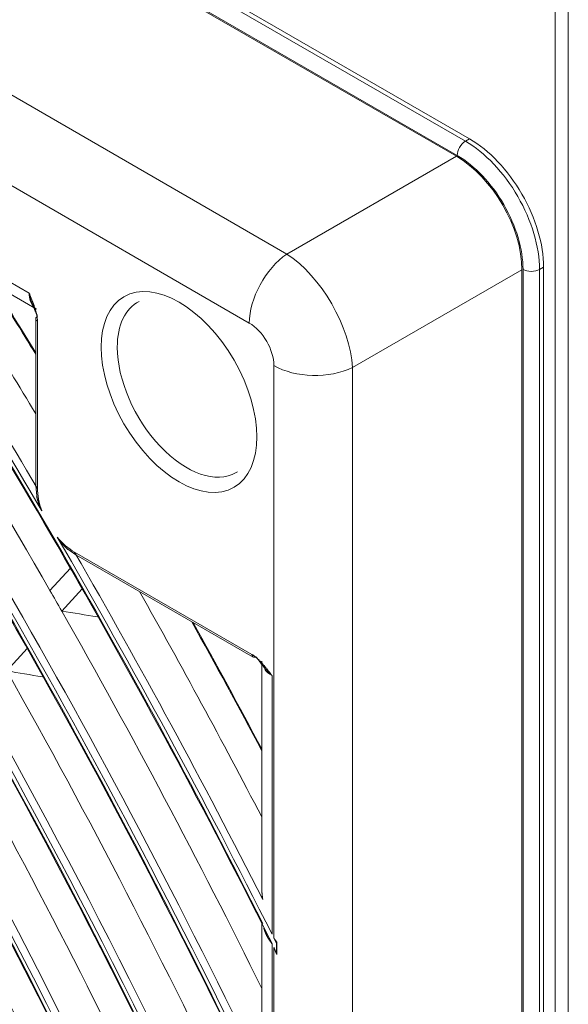
# Model space of a CAD drawing. Units: inches. Extents: x 0 to 7748, y 0 to 5526.
# Drawn here: x 3933 to 3962, y 4140 to 4193 of the extents above; entities that cross this region are included whole.
import ezdxf

# ---------------------------------------------------------------- set-up
doc = ezdxf.new("R2010")
doc.units = ezdxf.units.IN
doc.header["$MEASUREMENT"] = 0
doc.layers.add('1', color=7, linetype='Continuous', true_color=0xffffff)

msp = doc.modelspace()

# ---------------------------------------------------------------- linework, layer by layer
at = {"layer": '1', "color": 3, "linetype": 'Continuous', "lineweight": 0}
for p, q in [((3704.8029, 4331.708519), (3956.70969, 4186.270065)), ((3705.02387, 4331.836096), (3956.930661, 4186.397643)), ((3956.267749, 4185.5046), (3704.360958, 4330.943053)), ((3704.405501, 4330.850366), (3956.223205, 4185.463347)), ((3696.76914, 4324.750683), (3947.122544, 4180.209078)), ((3945.105424, 4176.502651), (3694.75202, 4321.044256)), ((3734.854938, 4292.669776), (3933.286778, 4178.105099)), ((3961.526855, 3828.976264), (3961.526855, 4227.834844)), ((3962.233962, 3828.159768), (3962.233962, 4227.426596)), ((3956.70969, 4186.270065), (3956.930661, 4186.397643)), ((3947.122544, 4180.209078), (3956.223205, 4185.463347)), ((3924.904018, 4182.310756), (3933.675103, 4177.246767)), ((3959.745285, 4179.362926), (3950.644624, 4174.108657)), ((3959.745285, 4179.362926), (3959.745285, 3878.38268)), ((3959.803283, 3878.297761), (3959.803283, 4179.380875)), ((3960.908137, 4179.508453), (3960.687166, 4179.380875)), ((3960.687166, 4179.380875), (3960.687166, 3878.297761)), ((3960.908137, 4179.508453), (3960.908137, 3878.425339)), ((3933.637191, 4176.727522), (3933.637191, 4167.771314)), ((3933.72872, 4176.599944), (3933.72872, 4167.643737)), ((3946.426204, 4143.45836), (3946.426204, 4174.214993)), ((3950.644624, 4174.108657), (3950.644624, 3874.819239)), ((3935.717458, 4164.199142), (3945.241528, 4158.700418)), ((3935.782179, 4164.056087), (3945.306249, 4158.557362)), ((3934.39996, 4162.136526), (3935.49665, 4163.331935)), ((3935.030577, 4161.031249), (3936.128498, 4162.228)), ((3932.081378, 4157.816576), (3933.180782, 4159.014944)), ((3945.774885, 4158.330573), (3945.774885, 4146.155926)), ((3946.32406, 4157.565107), (3946.32406, 4143.662097)), ((3945.774885, 4144.256629), (3945.774885, 4136.763822)), ((3946.32406, 4143.163116), (3946.32406, 4134.140671)), ((3946.426204, 4133.92433), (3946.426204, 4142.958769)), ((3946.572818, 4143.165413), (3946.572818, 4142.664942)), ((3946.577687, 4142.582985), (3946.577687, 4143.25274))]:
    msp.add_line(p, q, dxfattribs=at)
for points in [[(3933.286778, 4178.105099), (3933.292702, 4178.076317), (3933.298836, 4178.047669), (3933.305171, 4178.019188), (3933.311706, 4177.990872), (3933.318438, 4177.962722), (3933.325363, 4177.934737), (3933.33248, 4177.906916), (3933.339785, 4177.879258), (3933.347274, 4177.851763), (3933.354945, 4177.824429), (3933.362793, 4177.797256), (3933.370816, 4177.770242), (3933.379009, 4177.743387), (3933.387368, 4177.716689), (3933.395889, 4177.690148), (3933.404567, 4177.663762), (3933.413396, 4177.63753), (3933.422372, 4177.611451), (3933.43149, 4177.585524), (3933.440744, 4177.559747), (3933.450127, 4177.53412), (3933.459632, 4177.50864), (3933.469252, 4177.483307), (3933.47898, 4177.458119), (3933.488808, 4177.433075), (3933.498729, 4177.408174), (3933.508733, 4177.383414), (3933.51881, 4177.358795), (3933.52895, 4177.334314), (3933.539142, 4177.309972), (3933.549375, 4177.285766), (3933.55964, 4177.261696), (3933.569921, 4177.23776), (3933.580205, 4177.213958), (3933.590479, 4177.190287), (3933.600728, 4177.166747), (3933.61093, 4177.143349), (3933.621061, 4177.120109), (3933.631101, 4177.097038), (3933.641025, 4177.074138), (3933.650814, 4177.05141), (3933.660444, 4177.028857), (3933.669894, 4177.00648), (3933.679142, 4176.984281), (3933.68816, 4176.962263), (3933.696919, 4176.940431), (3933.705388, 4176.918792), (3933.713537, 4176.897351), (3933.721327, 4176.876117), (3933.72872, 4176.855099)], [(3933.286778, 4178.105099), (3933.299437, 4178.074676), (3933.312081, 4178.044268), (3933.32471, 4178.013857), (3933.337314, 4177.983444), (3933.349886, 4177.953031), (3933.362416, 4177.922617), (3933.374898, 4177.892202), (3933.387322, 4177.861785), (3933.39968, 4177.831367), (3933.411964, 4177.800946), (3933.424165, 4177.770524), (3933.436276, 4177.7401), (3933.448288, 4177.709673), (3933.460193, 4177.679243), (3933.471983, 4177.648811), (3933.483648, 4177.618376), (3933.49518, 4177.587937), (3933.506569, 4177.557495), (3933.517806, 4177.527049), (3933.528883, 4177.496599), (3933.53979, 4177.466145), (3933.550519, 4177.435687), (3933.56106, 4177.405224), (3933.571404, 4177.374756), (3933.581542, 4177.344283), (3933.591465, 4177.313805), (3933.601161, 4177.283321), (3933.610619, 4177.252831), (3933.619827, 4177.222335), (3933.628776, 4177.191833), (3933.637452, 4177.161324), (3933.645846, 4177.130808), (3933.653943, 4177.100285), (3933.661729, 4177.069755), (3933.669191, 4177.039215), (3933.6763, 4177.008731), (3933.683021, 4176.978393), (3933.689342, 4176.948208), (3933.695253, 4176.918181), (3933.700738, 4176.888316), (3933.705783, 4176.858619), (3933.710374, 4176.829096), (3933.714496, 4176.799753), (3933.718134, 4176.770595), (3933.721274, 4176.741627), (3933.723894, 4176.712858), (3933.725971, 4176.684296), (3933.727483, 4176.655951), (3933.728407, 4176.627831), (3933.72872, 4176.599944)], [(3933.500901, 4177.442295), (3933.50005, 4177.444321), (3933.499205, 4177.446359), (3933.498363, 4177.448407), (3933.497527, 4177.450467), (3933.496694, 4177.452538), (3933.495867, 4177.45462), (3933.495043, 4177.456713), (3933.494225, 4177.458817), (3933.493411, 4177.460932), (3933.492601, 4177.463058), (3933.491796, 4177.465196), (3933.490996, 4177.467344), (3933.4902, 4177.469503), (3933.489408, 4177.471674), (3933.488621, 4177.473855), (3933.487839, 4177.476048), (3933.487061, 4177.478252), (3933.486288, 4177.480467), (3933.485519, 4177.482693), (3933.484754, 4177.484929), (3933.483995, 4177.487178), (3933.483239, 4177.489437), (3933.482489, 4177.491707), (3933.481742, 4177.493988), (3933.481001, 4177.496281), (3933.480264, 4177.498584), (3933.479531, 4177.500898), (3933.478803, 4177.503224), (3933.478079, 4177.505561), (3933.47736, 4177.507908), (3933.476646, 4177.510267), (3933.475936, 4177.512637), (3933.47523, 4177.515018), (3933.474529, 4177.51741), (3933.473833, 4177.519813), (3933.473141, 4177.522228), (3933.472454, 4177.524653), (3933.471771, 4177.527089), (3933.471093, 4177.529537), (3933.470419, 4177.531995), (3933.46975, 4177.534465), (3933.469085, 4177.536945), (3933.468425, 4177.539437), (3933.467769, 4177.54194), (3933.467118, 4177.544454), (3933.466471, 4177.546979), (3933.465829, 4177.549515), (3933.465192, 4177.552062), (3933.464558, 4177.55462), (3933.46393, 4177.557189)], [(3933.637191, 4167.771314), (3933.694837, 4167.210694)], [(3933.971107, 4166.405106), (3933.963769, 4166.420605), (3933.956474, 4166.436122), (3933.949224, 4166.451657), (3933.94202, 4166.46721), (3933.934863, 4166.482781), (3933.927755, 4166.498371), (3933.920698, 4166.513979), (3933.913692, 4166.529605), (3933.90674, 4166.545251), (3933.899843, 4166.560915), (3933.893001, 4166.576597), (3933.886216, 4166.592299), (3933.879489, 4166.60802), (3933.872821, 4166.623762), (3933.866213, 4166.639525), (3933.859667, 4166.655309), (3933.853184, 4166.671115), (3933.846765, 4166.686944), (3933.840411, 4166.702797), (3933.834123, 4166.718673), (3933.827903, 4166.734574), (3933.821753, 4166.750502), (3933.815674, 4166.766455), (3933.809668, 4166.782436), (3933.803737, 4166.798445), (3933.797881, 4166.814484), (3933.792104, 4166.830552), (3933.786406, 4166.846651), (3933.780789, 4166.862781), (3933.775255, 4166.878944), (3933.769807, 4166.895142), (3933.764446, 4166.911374), (3933.759176, 4166.927642), (3933.753997, 4166.943948), (3933.748914, 4166.960289), (3933.743931, 4166.976662), (3933.739053, 4166.99306), (3933.734283, 4167.009479), (3933.729625, 4167.025918), (3933.72508, 4167.042381), (3933.720653, 4167.058868), (3933.716348, 4167.075379), (3933.712168, 4167.091917), (3933.708117, 4167.108482), (3933.7042, 4167.125075), (3933.70042, 4167.141698), (3933.696781, 4167.15835), (3933.693287, 4167.175034), (3933.689945, 4167.191751), (3933.686761, 4167.208502)], [(3935.363813, 4164.344174), (3935.350355, 4164.355344), (3935.337031, 4164.366632), (3935.323834, 4164.378035), (3935.310758, 4164.389547), (3935.297798, 4164.401163), (3935.284948, 4164.41288), (3935.272206, 4164.424695), (3935.259569, 4164.436606), (3935.247032, 4164.44861), (3935.234592, 4164.460703), (3935.222245, 4164.472883), (3935.209988, 4164.485147), (3935.197817, 4164.497492), (3935.185729, 4164.509915), (3935.173724, 4164.522416), (3935.161797, 4164.534993), (3935.149948, 4164.547644), (3935.138174, 4164.560367), (3935.126474, 4164.573161), (3935.114844, 4164.586023), (3935.103284, 4164.598953), (3935.09179, 4164.611949), (3935.080361, 4164.625009), (3935.068994, 4164.638134), (3935.057689, 4164.651321), (3935.046445, 4164.664569), (3935.03526, 4164.677876), (3935.024135, 4164.691239), (3935.013068, 4164.704658), (3935.002058, 4164.718129), (3934.991104, 4164.731652), (3934.980207, 4164.745224), (3934.969366, 4164.758842), (3934.958581, 4164.772505), (3934.947849, 4164.786212), (3934.937171, 4164.799962), (3934.926544, 4164.813754), (3934.915967, 4164.827589), (3934.905439, 4164.841464), (3934.894959, 4164.85538), (3934.884526, 4164.869335), (3934.874137, 4164.883329), (3934.863793, 4164.897361), (3934.853493, 4164.911431), (3934.843235, 4164.925537), (3934.833019, 4164.939678), (3934.822845, 4164.953854), (3934.812711, 4164.968062), (3934.802617, 4164.982303), (3934.792533, 4164.996618)], [(3935.369209, 4164.350361), (3935.782179, 4164.056087)], [(3945.241528, 4158.700418), (3945.265522, 4158.686203), (3945.289413, 4158.671343), (3945.313204, 4158.655861), (3945.336901, 4158.639781), (3945.360505, 4158.623128), (3945.384022, 4158.605925), (3945.407455, 4158.588195), (3945.430806, 4158.569953), (3945.454079, 4158.551216), (3945.477274, 4158.531998), (3945.500395, 4158.512316), (3945.523445, 4158.492183), (3945.546425, 4158.471616), (3945.569337, 4158.450627), (3945.592183, 4158.429228), (3945.6149, 4158.407496), (3945.637447, 4158.385488), (3945.659833, 4158.363214), (3945.682064, 4158.340687), (3945.704147, 4158.317919), (3945.726088, 4158.294918), (3945.747894, 4158.271695), (3945.76957, 4158.24826), (3945.791122, 4158.224621), (3945.812555, 4158.200788), (3945.833876, 4158.176772), (3945.85509, 4158.15258), (3945.876202, 4158.12822), (3945.897215, 4158.103699), (3945.918135, 4158.079026), (3945.938967, 4158.054209), (3945.959715, 4158.029254), (3945.980385, 4158.004169), (3946.000979, 4157.978963), (3946.021505, 4157.953643), (3946.041965, 4157.928217), (3946.062365, 4157.902692), (3946.08271, 4157.877076), (3946.103003, 4157.851375), (3946.123248, 4157.825597), (3946.143451, 4157.799749), (3946.163615, 4157.773838), (3946.183745, 4157.74787), (3946.203844, 4157.721853), (3946.223918, 4157.695794), (3946.243971, 4157.6697), (3946.264007, 4157.643578), (3946.28403, 4157.617435), (3946.304042, 4157.591282), (3946.32406, 4157.565107)], [(3945.462499, 4158.57284), (3945.477004, 4158.555929), (3945.491498, 4158.538565), (3945.505992, 4158.520788), (3945.520498, 4158.502633), (3945.535025, 4158.484132), (3945.549584, 4158.465313), (3945.564185, 4158.446205), (3945.578839, 4158.426833), (3945.593556, 4158.407216), (3945.608344, 4158.387375), (3945.623214, 4158.36733), (3945.638175, 4158.3471), (3945.653235, 4158.326706), (3945.668397, 4158.306172), (3945.68366, 4158.285526), (3945.699022, 4158.264793), (3945.714493, 4158.243985), (3945.730081, 4158.223114), (3945.745795, 4158.20219), (3945.761641, 4158.181224), (3945.777626, 4158.160227), (3945.793757, 4158.139205), (3945.810039, 4158.118168), (3945.82648, 4158.097124), (3945.843084, 4158.076082), (3945.859859, 4158.055049), (3945.876808, 4158.03403), (3945.893937, 4158.013033), (3945.911251, 4157.992061), (3945.928754, 4157.971121), (3945.94645, 4157.950219), (3945.964345, 4157.929359), (3945.982442, 4157.908546), (3946.000745, 4157.887784), (3946.019257, 4157.867076), (3946.037981, 4157.846426), (3946.056922, 4157.825837), (3946.076083, 4157.805314), (3946.095467, 4157.78486), (3946.115075, 4157.764476), (3946.134912, 4157.744166), (3946.154979, 4157.723933), (3946.175279, 4157.703778), (3946.195814, 4157.683704), (3946.216587, 4157.663714), (3946.2376, 4157.643809), (3946.258854, 4157.623992), (3946.280352, 4157.604264), (3946.302095, 4157.584628), (3946.32406, 4157.565107)], [(3945.922709, 4158.000294), (3945.920271, 4158.002736), (3945.917855, 4158.005175), (3945.915462, 4158.007611), (3945.913091, 4158.010045), (3945.910743, 4158.012476), (3945.908416, 4158.014904), (3945.906112, 4158.01733), (3945.903831, 4158.019753), (3945.901571, 4158.022173), (3945.899334, 4158.02459), (3945.897119, 4158.027004), (3945.894927, 4158.029416), (3945.892757, 4158.031825), (3945.890609, 4158.034231), (3945.888483, 4158.036634), (3945.88638, 4158.039035), (3945.884299, 4158.041433), (3945.88224, 4158.043828), (3945.880204, 4158.04622), (3945.87819, 4158.04861), (3945.876198, 4158.050997), (3945.874228, 4158.053381), (3945.872281, 4158.055762), (3945.870356, 4158.058141), (3945.868453, 4158.060517), (3945.866573, 4158.06289), (3945.864715, 4158.06526), (3945.862879, 4158.067628), (3945.861066, 4158.069993), (3945.859275, 4158.072355), (3945.857506, 4158.074714), (3945.855759, 4158.07707), (3945.854035, 4158.079424), (3945.852333, 4158.081775), (3945.850653, 4158.084124), (3945.848996, 4158.086469), (3945.847361, 4158.088812), (3945.845748, 4158.091152), (3945.844158, 4158.093489), (3945.84259, 4158.095823), (3945.841044, 4158.098155), (3945.83952, 4158.100484), (3945.838019, 4158.10281), (3945.83654, 4158.105134), (3945.835083, 4158.107455), (3945.833649, 4158.109772), (3945.832237, 4158.112088), (3945.830847, 4158.1144), (3945.829479, 4158.11671), (3945.828134, 4158.119017)], [(3945.827844, 4145.539031), (3945.825876, 4145.551525), (3945.823943, 4145.564016), (3945.822046, 4145.576504), (3945.820185, 4145.588989), (3945.81836, 4145.601472), (3945.81657, 4145.613951), (3945.814817, 4145.626428), (3945.813099, 4145.638903), (3945.811418, 4145.651374), (3945.809773, 4145.663842), (3945.808165, 4145.676308), (3945.806593, 4145.688771), (3945.805057, 4145.701231), (3945.803558, 4145.713688), (3945.802096, 4145.726143), (3945.800671, 4145.738594), (3945.799282, 4145.751043), (3945.79793, 4145.763489), (3945.796616, 4145.775932), (3945.795339, 4145.788372), (3945.794099, 4145.800809), (3945.792896, 4145.813243), (3945.791731, 4145.825675), (3945.790603, 4145.838103), (3945.789513, 4145.850529), (3945.788461, 4145.862952), (3945.787446, 4145.875372), (3945.78647, 4145.887789), (3945.785532, 4145.900203), (3945.784632, 4145.912614), (3945.783771, 4145.925022), (3945.782949, 4145.937427), (3945.782165, 4145.949829), (3945.781421, 4145.962228), (3945.780716, 4145.974624), (3945.78005, 4145.987017), (3945.779423, 4145.999407), (3945.778837, 4146.011794), (3945.77829, 4146.024178), (3945.777783, 4146.036559), (3945.777317, 4146.048936), (3945.776891, 4146.061311), (3945.776505, 4146.073682), (3945.77616, 4146.086051), (3945.775856, 4146.098416), (3945.775592, 4146.110778), (3945.77537, 4146.123137), (3945.77519, 4146.135493), (3945.77505, 4146.147846), (3945.774953, 4146.160195)], [(3945.886775, 4143.992888), (3945.892079, 4143.974723), (3945.897527, 4143.956609), (3945.903121, 4143.938547), (3945.908861, 4143.920535), (3945.91475, 4143.902574), (3945.920786, 4143.884662), (3945.926972, 4143.8668), (3945.933309, 4143.848986), (3945.939797, 4143.831221), (3945.946438, 4143.813503), (3945.953231, 4143.795834), (3945.960174, 4143.778222), (3945.967262, 4143.760681), (3945.974489, 4143.743224), (3945.981852, 4143.725857), (3945.989352, 4143.708574), (3945.99699, 4143.691373), (3946.004766, 4143.674254), (3946.012679, 4143.657216), (3946.020729, 4143.640257), (3946.028916, 4143.623376), (3946.037239, 4143.606573), (3946.045698, 4143.589846), (3946.054293, 4143.573194), (3946.063024, 4143.556616), (3946.071889, 4143.540111), (3946.080889, 4143.523678), (3946.090024, 4143.507315), (3946.099293, 4143.491023), (3946.108695, 4143.474799), (3946.11823, 4143.458643), (3946.127898, 4143.442553), (3946.137699, 4143.426529), (3946.147633, 4143.410569), (3946.157698, 4143.394672), (3946.167894, 4143.378837), (3946.178221, 4143.363064), (3946.188678, 4143.34735), (3946.199264, 4143.331695), (3946.20998, 4143.316098), (3946.220825, 4143.300557), (3946.231797, 4143.285072), (3946.242897, 4143.269641), (3946.254124, 4143.254262), (3946.265478, 4143.238936), (3946.276957, 4143.223661), (3946.288561, 4143.208435), (3946.30029, 4143.193257), (3946.312143, 4143.178127), (3946.32406, 4143.163116)], [(3946.577687, 4143.25274), (3946.574576, 4143.256799), (3946.571467, 4143.26086), (3946.568362, 4143.264923), (3946.565261, 4143.268988), (3946.562162, 4143.273055), (3946.559066, 4143.277124), (3946.555974, 4143.281196), (3946.552885, 4143.285269), (3946.549799, 4143.289345), (3946.546717, 4143.293422), (3946.543637, 4143.297502), (3946.540561, 4143.301584), (3946.537489, 4143.305668), (3946.534419, 4143.309755), (3946.531353, 4143.313843), (3946.52829, 4143.317934), (3946.52523, 4143.322027), (3946.522174, 4143.326122), (3946.519121, 4143.330219), (3946.516071, 4143.334318), (3946.513025, 4143.33842), (3946.509982, 4143.342524), (3946.506943, 4143.34663), (3946.503907, 4143.350739), (3946.500874, 4143.35485), (3946.497845, 4143.358963), (3946.494819, 4143.363078), (3946.491796, 4143.367196), (3946.488777, 4143.371316), (3946.485761, 4143.375438), (3946.482749, 4143.379563), (3946.479741, 4143.38369), (3946.476735, 4143.387819), (3946.473734, 4143.391951), (3946.470735, 4143.396085), (3946.467741, 4143.400221), (3946.464749, 4143.40436), (3946.461761, 4143.408501), (3946.458777, 4143.412645), (3946.455796, 4143.416792), (3946.452818, 4143.420941), (3946.449844, 4143.425093), (3946.446874, 4143.429246), (3946.443908, 4143.433401), (3946.440946, 4143.437558), (3946.437988, 4143.441717), (3946.435035, 4143.445876), (3946.432086, 4143.450037), (3946.429143, 4143.454198), (3946.426204, 4143.45836)], [(3946.426204, 4142.958769), (3946.429139, 4142.951198), (3946.432078, 4142.943628), (3946.43502, 4142.936061), (3946.437966, 4142.928495), (3946.440916, 4142.920933), (3946.44387, 4142.913372), (3946.446827, 4142.905813), (3946.449789, 4142.898257), (3946.452754, 4142.890703), (3946.455723, 4142.883152), (3946.458695, 4142.875602), (3946.461672, 4142.868055), (3946.464652, 4142.860511), (3946.467636, 4142.852968), (3946.470624, 4142.845428), (3946.473616, 4142.83789), (3946.476612, 4142.830354), (3946.479612, 4142.822821), (3946.482615, 4142.81529), (3946.485623, 4142.807761), (3946.488634, 4142.800234), (3946.491649, 4142.79271), (3946.494668, 4142.785188), (3946.497691, 4142.777669), (3946.500718, 4142.770151), (3946.503749, 4142.762636), (3946.506784, 4142.755124), (3946.509823, 4142.747614), (3946.512865, 4142.740106), (3946.515912, 4142.7326), (3946.518963, 4142.725097), (3946.522017, 4142.717596), (3946.525076, 4142.710097), (3946.528138, 4142.702601), (3946.531205, 4142.695107), (3946.534275, 4142.687616), (3946.53735, 4142.680127), (3946.540429, 4142.67264), (3946.543511, 4142.665156), (3946.546598, 4142.657674), (3946.549688, 4142.650194), (3946.552783, 4142.642717), (3946.555882, 4142.635242), (3946.558985, 4142.62777), (3946.562091, 4142.620299), (3946.565202, 4142.612832), (3946.568317, 4142.605367), (3946.571437, 4142.597904), (3946.57456, 4142.590443), (3946.577687, 4142.582985)], [(3946.577687, 4143.25274), (3946.577494, 4143.250957), (3946.577305, 4143.249176), (3946.57712, 4143.247395), (3946.576939, 4143.245616), (3946.576762, 4143.243838), (3946.576589, 4143.24206), (3946.576419, 4143.240285), (3946.576254, 4143.23851), (3946.576092, 4143.236736), (3946.575934, 4143.234964), (3946.57578, 4143.233193), (3946.57563, 4143.231423), (3946.575484, 4143.229655), (3946.575342, 4143.227888), (3946.575203, 4143.226122), (3946.575069, 4143.224357), (3946.574939, 4143.222594), (3946.574812, 4143.220832), (3946.574689, 4143.219072), (3946.57457, 4143.217313), (3946.574455, 4143.215555), (3946.574344, 4143.213799), (3946.574237, 4143.212044), (3946.574134, 4143.21029), (3946.574034, 4143.208539), (3946.573939, 4143.206788), (3946.573847, 4143.20504), (3946.573759, 4143.203294), (3946.573676, 4143.201551), (3946.573596, 4143.199809), (3946.57352, 4143.198069), (3946.573448, 4143.196332), (3946.57338, 4143.194596), (3946.573315, 4143.192863), (3946.573255, 4143.191132), (3946.573199, 4143.189403), (3946.573146, 4143.187675), (3946.573098, 4143.185951), (3946.573053, 4143.184228), (3946.573012, 4143.182507), (3946.572975, 4143.180788), (3946.572942, 4143.179071), (3946.572913, 4143.177357), (3946.572888, 4143.175644), (3946.572866, 4143.173934), (3946.572849, 4143.172226), (3946.572835, 4143.17052), (3946.572826, 4143.168815), (3946.57282, 4143.167113), (3946.572818, 4143.165413)], [(3946.572818, 4142.664942), (3946.57282, 4142.663246), (3946.572825, 4142.661552), (3946.572835, 4142.65986), (3946.572848, 4142.658171), (3946.572866, 4142.656484), (3946.572887, 4142.654799), (3946.572912, 4142.653116), (3946.57294, 4142.651436), (3946.572973, 4142.649758), (3946.573009, 4142.648083), (3946.57305, 4142.64641), (3946.573094, 4142.644739), (3946.573142, 4142.64307), (3946.573194, 4142.641404), (3946.57325, 4142.63974), (3946.57331, 4142.638078), (3946.573373, 4142.636419), (3946.573441, 4142.634762), (3946.573512, 4142.633107), (3946.573588, 4142.631455), (3946.573667, 4142.629805), (3946.57375, 4142.628157), (3946.573837, 4142.626512), (3946.573928, 4142.624869), (3946.574023, 4142.623228), (3946.574122, 4142.62159), (3946.574225, 4142.619954), (3946.574332, 4142.618321), (3946.574442, 4142.616689), (3946.574557, 4142.615061), (3946.574676, 4142.613434), (3946.574798, 4142.61181), (3946.574925, 4142.610188), (3946.575055, 4142.608569), (3946.57519, 4142.606952), (3946.575328, 4142.605338), (3946.575471, 4142.603725), (3946.575617, 4142.602116), (3946.575767, 4142.600508), (3946.575922, 4142.598903), (3946.57608, 4142.597301), (3946.576243, 4142.5957), (3946.576409, 4142.594103), (3946.57658, 4142.592507), (3946.576754, 4142.590914), (3946.576933, 4142.589324), (3946.577115, 4142.587735), (3946.577302, 4142.58615), (3946.577492, 4142.584566), (3946.577687, 4142.582985)]]:
    msp.add_lwpolyline(points, dxfattribs=at)
for centre, major_axis in [((3819.928722, 4097.60364), (86.65894, -150.097687)), ((3819.928722, 4097.60364), (-86.30981, 149.492976)), ((3820.122285, 4097.715393), (86.154766, -149.224433)), ((3819.928722, 4097.60364), (83.06519, -143.87313)), ((3819.928722, 4097.60364), (-82.71606, 143.268418)), ((3820.122285, 4097.715393), (82.561016, -142.999875)), ((3819.928722, 4097.60364), (79.47144, -137.648572)), ((3819.928722, 4097.60364), (-79.12231, 137.04386)), ((3820.122285, 4097.715393), (78.967266, -136.775317)), ((3819.928722, 4097.60364), (75.799565, -131.288698)), ((3819.928722, 4097.60364), (-75.606685, 130.954619)), ((3820.122285, 4097.715393), (75.451641, -130.686076)), ((3941.330118, 4172.797872), (-2.955458, 5.119003))]:
    msp.add_ellipse(centre, major_axis=major_axis, ratio=0.577350269, dxfattribs=at)
for centre, major_axis, ratio, start_param, end_param in [((3820.122285, 4097.715393), (-86.813984, 150.366231), 0.577350269, 3.926990818, 6.283185307), ((3820.122285, 4097.715393), (-83.220234, 144.141673), 0.577350269, 3.926990806, 6.283185307), ((3819.928722, 4097.60364), (-89.981685, 155.85285), 0.577350269, 4.043179487, 5.367936929), ((3819.928722, 4097.60364), (90.174565, -156.186929), 0.577350269, 0.918664776, 2.21087947), ((3820.122285, 4097.715393), (89.826641, -155.584307), 0.577350269, 0.930146708, 2.211445945), ((3820.122285, 4097.715393), (-90.329609, 156.455472), 0.577350269, 4.105934229, 5.318843731), ((3819.928722, 4097.60364), (-93.575435, 162.077407), 0.577350269, 4.227750271, 5.191633128), ((3819.928722, 4097.60364), (93.768315, -162.411486), 0.577350269, 1.092720088, 2.043598505), ((3820.122285, 4097.715393), (93.420391, -161.808864), 0.577350269, 1.098197356, 2.043395298), ((3820.122285, 4097.715393), (-93.923359, 162.680029), 0.577350269, 4.255945081, 5.168832879), ((3819.928722, 4097.60364), (-97.169185, 168.301965), 0.577350269, 4.330248558, 5.090591603), ((3819.928722, 4097.60364), (97.362065, -168.636044), 0.577350269, 1.193274349, 1.944429905), ((3820.122285, 4097.715393), (97.014141, -168.033422), 0.577350269, 1.197627629, 1.943965025), ((3820.122285, 4097.715393), (-97.517109, 168.904587), 0.577350269, 4.350860539, 5.073917421), ((3819.928722, 4097.60364), (-100.762935, 174.526522), 0.577350269, 4.407016853, 5.014529442), ((3819.928722, 4097.60364), (100.955815, -174.860601), 0.577350269, 1.269080946, 1.869308517), ((3820.122285, 4097.715393), (100.607891, -174.257979), 0.577350269, 1.272908551, 1.868684103), ((3820.122285, 4097.715393), (-101.110859, 175.129144), 0.577350269, 4.423802007, 5.000975954), ((3819.928722, 4097.60364), (-104.356685, 180.75108), 0.577350269, 4.469457798, 4.952526699), ((3819.928722, 4097.60364), (104.549565, -181.085159), 0.577350269, 1.330917983, 1.80790031), ((3820.122285, 4097.715393), (104.201641, -180.482537), 0.577350269, 1.334427991, 1.807164663), ((3820.122285, 4097.715393), (-104.704609, 181.353702), 0.577350269, 4.483823054, 4.940954906), ((3819.928722, 4097.60364), (-107.950435, 186.975638), 0.577350269, 4.522387191, 4.899903796), ((3819.928722, 4097.60364), (108.143315, -187.309717), 0.577350269, 1.3834224, 1.755697249), ((3820.122285, 4097.715393), (107.795391, -186.707095), 0.577350269, 1.38671328, 1.754879374), ((3820.122285, 4097.715393), (-108.298359, 187.57826), 0.577350269, 4.535042311, 4.88973565), ((3819.928722, 4097.60364), (-111.544185, 193.200195), 0.577350269, 4.568402363, 4.854118827), ((3819.928722, 4097.60364), (111.737065, -193.534274), 0.577350269, 1.429117792, 1.71022889), ((3820.122285, 4097.715393), (111.389141, -192.931652), 0.577350269, 1.432244331, 1.709348323), ((3820.122285, 4097.715393), (-111.892109, 193.802817), 0.577350269, 4.579765648, 4.845012313), ((3956.70969, 4185.759755), (0.3125, 0.541266), 0.577350269, 0.785398163, 2.35619449), ((3956.70969, 4181.677272), (-2.8125, 4.871393), 0.577350269, 3.926990817, 5.497787144), ((3956.930661, 4181.804849), (-2.8125, 4.871393), 0.577350269, 3.926990817, 5.497787144), ((3956.196246, 4181.380835), (-2.5, 4.330127), 0.581752677, 3.930788915, 5.493989046), ((3956.267749, 4181.422117), (2.5, -4.330127), 0.577350269, 0.785398163, 2.35619449), ((3821.696489, 4098.62426), (112.03125, -194.043817), 0.577350269, 1.564777882, 1.685104738), ((3819.928722, 4097.60364), (-115.137935, 199.424753), 0.577350269, 4.609102995, 4.813599498), ((3819.928722, 4097.60364), (115.330815, -199.758832), 0.577350269, 1.581906445, 1.669958913), ((3820.122285, 4097.715393), (114.982891, -199.15621), 0.577350269, 1.472562934, 1.66902972), ((3820.122285, 4097.715393), (-115.485859, 200.027375), 0.577350269, 4.728670592, 4.805331906), ((3821.696489, 4098.62426), (115.625, -200.268375), 0.577350269, 1.602174334, 1.646872357), ((3947.315133, 4177.778427), (1.5625, 2.706329), 0.577350269, 0.872664626, 2.35619449), ((3947.305023, 4176.247485), (-2.5, 4.330127), 0.513608792, 3.930788915, 5.493989046), ((3960.245224, 4179.63603), (0.625, 0), 0.577350269, 3.926990817, 5.497787144), ((3823.270693, 4099.533127), (115.485859, -200.027375), 0.577350269, 1.614197394, 1.633579186), ((3823.464256, 4099.644881), (-115.330815, 199.758832), 0.577350269, 4.756168267, 4.774902391), ((3934.612603, 4178.870565), (-0.9375, -1.623798), 0.577350269, 5.497787144, 6.055835879), ((3941.753661, 4173.042404), (2.643229, -4.578207), 0.577350269, 3.112042548, 3.92699133), ((3933.949691, 4176.727522), (0.3125, 0), 0.577350269, 2.531970972, 3.926990817), ((3945.095315, 4174.971709), (-0.9375, 1.623798), 0.581752677, 3.930788915, 5.493989046), ((3941.753661, 4173.042404), (2.643229, -4.578207), 0.577350269, 3.92699133, 6.283185307), ((3948.635913, 4175.490769), (3.125, 0), 0.577350269, 3.926990817, 5.410520681), ((3820.122285, 4097.715393), (-86.813984, 150.366231), 0.577350269, 0.78539817, 3.926990818), ((3941.753661, 4173.042404), (2.643229, -4.578207), 0.577350269, 0, 0.02955101), ((3933.949691, 4167.771314), (-0.3125, 0), 0.577350269, 6.283183246, 7.068583471), ((3935.717458, 4166.495539), (-1.40625, 2.435696), 0.577350269, 0.785398163, 1.284275804), ((3820.122285, 4097.715393), (-83.220234, 144.141673), 0.577350269, 0.785398174, 3.926990843), ((3819.928722, 4097.60364), (115.330815, -199.758832), 0.577350269, 1.469566951, 1.574837434), ((3935.717458, 4166.495539), (-1.40625, 2.435696), 0.577350269, 1.872468075, 2.35619449), ((3935.938429, 4164.32672), (0.15625, 0.270633), 0.577350269, 2.35619449, 3.141594714), ((3820.122285, 4097.715393), (-115.485859, 200.027375), 0.577350269, 4.619446054, 4.711258594), ((3821.696489, 4098.62426), (112.03125, -194.043817), 0.577350269, 1.559098405, 1.564777882), ((3821.696489, 4098.62426), (115.625, -200.268375), 0.577350269, 1.494720419, 1.554354461), ((3672.937076, 4073.199872), (453.730567, 0.563106), 0.236311538, 0.949475458, 0.954666925), ((3821.696489, 4098.62426), (112.03125, -194.043817), 0.577350269, 1.45648808, 1.559098405), ((3823.270693, 4099.533127), (115.485859, -200.027375), 0.577350269, 1.508013315, 1.542179954), ((3823.464256, 4099.644881), (-115.330815, 199.758832), 0.577350269, 4.649875723, 4.683408911), ((3945.462499, 4158.827995), (-0.15625, -0.270633), 0.577350269, 5.497787144, 6.889055459), ((3675.883702, 4073.04401), (439.778491, 0.550202), 0.236314671, 0.943254616, 0.948625015), ((3821.696489, 4098.62426), (108.4375, -187.819259), 0.577350269, 1.427647697, 1.552672476), ((3947.649885, 4158.330573), (1.875, 0), 0.577350269, 3.568161942, 3.926990817), ((3821.696489, 4098.62426), (104.84375, -181.594702), 0.577350269, 1.420981724, 1.545796855), ((3821.696489, 4098.62426), (101.25, -175.370144), 0.577350269, 1.413832608, 1.53842224), ((3821.696489, 4098.62426), (97.65625, -169.145587), 0.577350269, 1.406145414, 1.530491785), ((3819.928722, 4097.60364), (115.330815, -199.758832), 0.577350269, 1.467150242, 1.468575473), ((3819.928722, 4097.60364), (-115.137935, 199.424753), 0.577350269, 4.606676082, 4.608107338)]:
    msp.add_ellipse(centre, major_axis=major_axis, ratio=ratio, start_param=start_param, end_param=end_param, dxfattribs=at)

doc.saveas('drawing.dxf')
